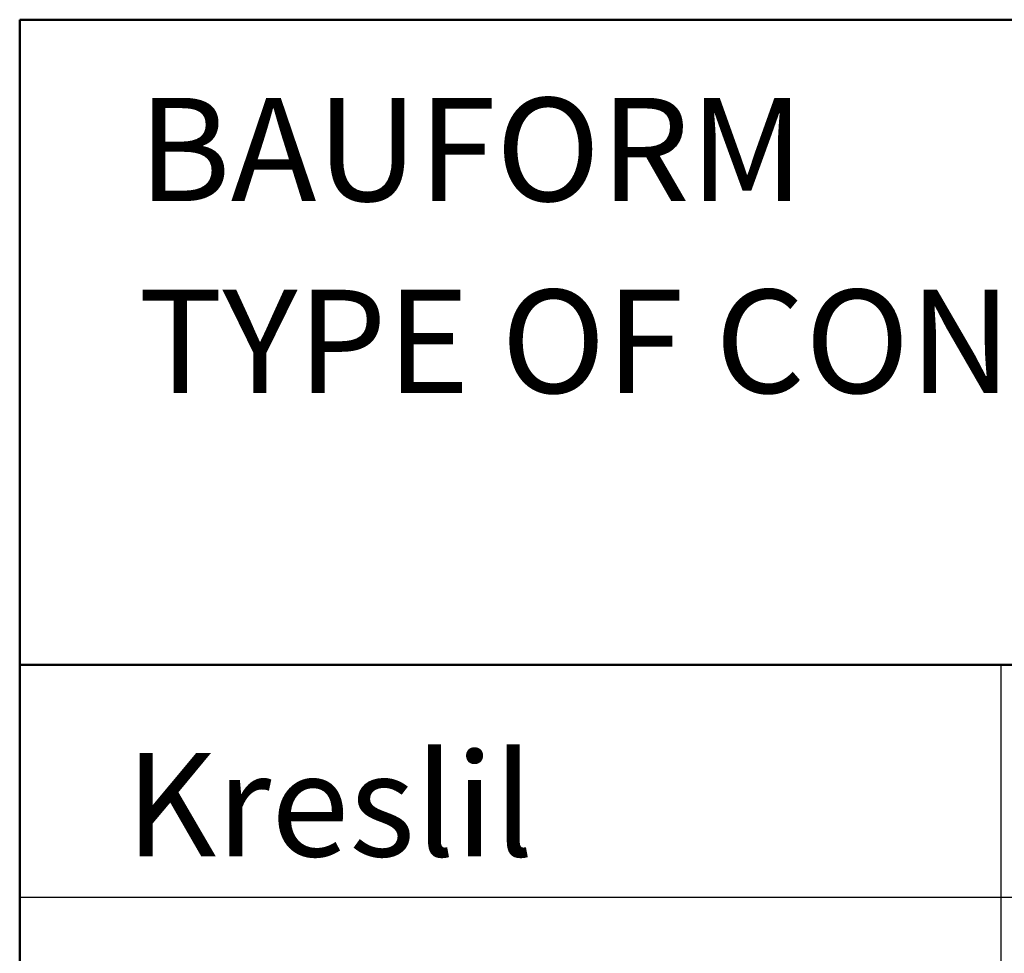
# Model space of a CAD drawing. Units: millimetres. Extents: x 0 to 420, y 0 to 297.
# Drawn here: x 210 to 229, y 50 to 69 of the extents above; entities that cross this region are included whole.
import ezdxf
from ezdxf.enums import TextEntityAlignment as Align

# ---------------------------------------------------------------- set-up
doc = ezdxf.new("R2010")
doc.units = ezdxf.units.MM
doc.header["$LTSCALE"] = 10
doc.linetypes.add('PLNÁ', pattern=[0])
doc.layers.add('1', color=7, linetype='PLNÁ')
doc.layers.add('AM_0', color=7, linetype='PLNÁ', lineweight=50)
doc.layers.add('AM_4', color=3, linetype='PLNÁ', lineweight=25)
doc.styles.add('ROMANS', font='romans', dxfattribs={"width": 0.83})
doc.styles.add('SIMPLEX', font='SIMPLEX.SHX', dxfattribs={"width": 0.75})
doc.styles.get("Standard").update_dxf_attribs({"font": 'ISOCP.SHX'})

# ---------------------------------------------------------------- blocks, each defined once
blk = doc.blocks.new('Razitko_RN')
at = {"layer": 'AM_0'}
for p, q in [((-205, 63.5), (-155, 63.5)), ((-205, 63.5), (-205, 5)), ((-205, 51), (-5, 51))]:
    blk.add_line(p, q, dxfattribs=at)
at = {"layer": 'AM_4'}
for p, q in [((-186, 51), (-186, 24)), ((-205, 46.5), (-155, 46.5))]:
    blk.add_line(p, q, dxfattribs=at)
at = {"layer": 'AM_0', "style": 'SIMPLEX', "width": 0.75}
for tag, p, height in [('KRYTÍ', (-91.339, 55.02), 4), ('OS.VÝŠKA', (-52.146, 55.06), 4), ('TVAR', (-158.124, 55.184), 4), ('NÁZEV_DE', (-151.975, 17.981), 3.5), ('NÁZEV_EN', (-151.975, 12.565), 3.5), ('NÁZEV_CZ', (-151.975, 7.149), 3.5)]:
    blk.add_attdef(tag, p, '', height=height, dxfattribs=at)
at = {"layer": 'AM_0'}
for tag, width, p, p2 in [('TYP', 4.029073, (-42.804, 30.017), (-7.885, 30.017)), ('ČÍSLO_VÝKRESU', 1.555014, (-71.301, 9.413), (-7.286, 9.413))]:
    blk.add_attdef(tag, text='', height=3.5, dxfattribs=dict(at, width=width)).set_placement(p, p2, align=Align.FIT)
at = {"layer": 'AM_4', "style": 'ROMANS'}
for s, p in [('BAUFORM', (-202.706, 59.986)), ('TYPE OF CONSTRUCTION', (-202.706, 56.269)), ('Kreslil', (-202.955, 47.292))]:
    blk.add_text(s, height=2, dxfattribs=at).set_placement(p)
at = {"layer": 'AM_4', "width": 0.75}
blk.add_attdef('POZNÁMKA', (-72.709, 47.391), '', height=2.5, dxfattribs=at)
at = {"layer": 'AM_4', "style": 'SIMPLEX', "width": 1.71375}
blk.add_attdef('DATUM', text='', height=2, dxfattribs=at).set_placement((-183.491, 24.894), (-167.333, 24.894), align=Align.FIT)

msp = doc.modelspace()

# ---------------------------------------------------------------- block references
at = {"layer": '1'}
msp.add_blockref('Razitko_RN', (415, 5), dxfattribs=at)

doc.saveas('drawing.dxf')
